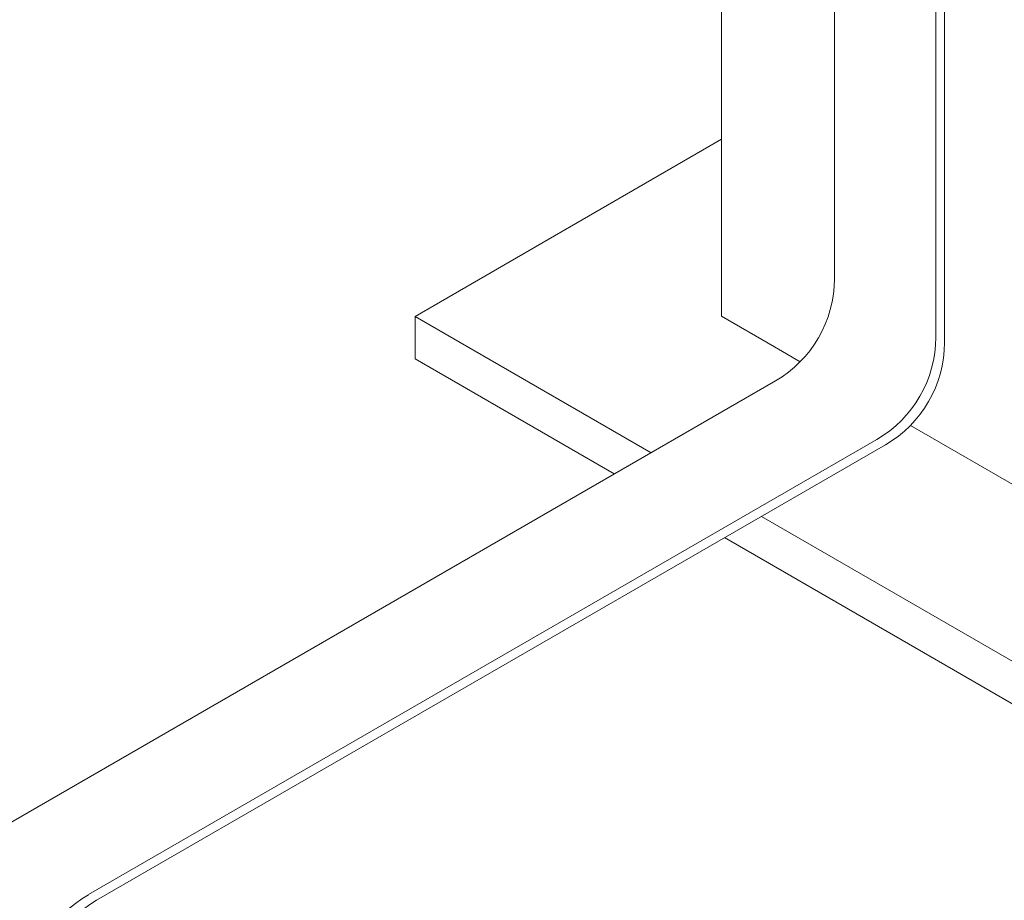
# Model space of a CAD drawing. Units: millimetres. Extents: x 404 to 3847, y -57 to 1711.
# Drawn here: x 2588 to 2591, y 172 to 174 of the extents above; entities that cross this region are included whole.
import ezdxf

# ---------------------------------------------------------------- set-up
doc = ezdxf.new("R2010")
doc.units = ezdxf.units.MM
doc.layers.add('БЗ', color=7, linetype='Continuous', lineweight=20)
doc.layers.add('Задній фон', color=8, linetype='Continuous', lineweight=5)

msp = doc.modelspace()

# ---------------------------------------------------------------- linework, layer by layer
at = {"layer": 'БЗ'}
for p, q in [((2590.3744, 176.6517), (2590.3744, 173.648)), ((2590.6987, 176.4665), (2590.6987, 173.4608)), ((2590.7265, 176.4614), (2590.7264, 173.444)), ((2590.1857, 173.3211), (2587.6664, 171.8666)), ((2590.5099, 173.1339), (2587.989, 171.6785)), ((2590.5377, 173.1171), (2588.0146, 171.6604))]:
    msp.add_line(p, q, dxfattribs=at)
for centre, start, end in [((2589.9969, 173.648), 300, 0), ((2590.3211, 173.4608), 300, 0), ((2590.3489, 173.444), 300, 359.9991), ((2588.1778, 171.3515), 120, 180), ((2588.2034, 171.3335), 120, 180)]:
    msp.add_arc(centre, 0.3775, start, end, dxfattribs=at)
at = {"layer": 'Задній фон'}
for p, q in [((2590.0136, 173.5277), (2590.0136, 210.5783)), ((2590.0136, 174.0938), (2589.0333, 173.5274)), ((2589.0333, 173.5274), (2589.7882, 173.0916)), ((2589.0333, 173.5274), (2589.0333, 173.3915)), ((2590.1828, 173.4301), (2590.0136, 173.5277)), ((2590.2652, 173.3824), (2590.1828, 173.4301)), ((2589.0333, 173.3915), (2589.6705, 173.0236)), ((2591.1065, 172.8968), (2590.6177, 173.1789)), ((2590.1408, 172.888), (2591.1065, 172.3305)), ((2590.0231, 172.82), (2591.1065, 172.1945))]:
    msp.add_line(p, q, dxfattribs=at)

doc.saveas('drawing.dxf')
